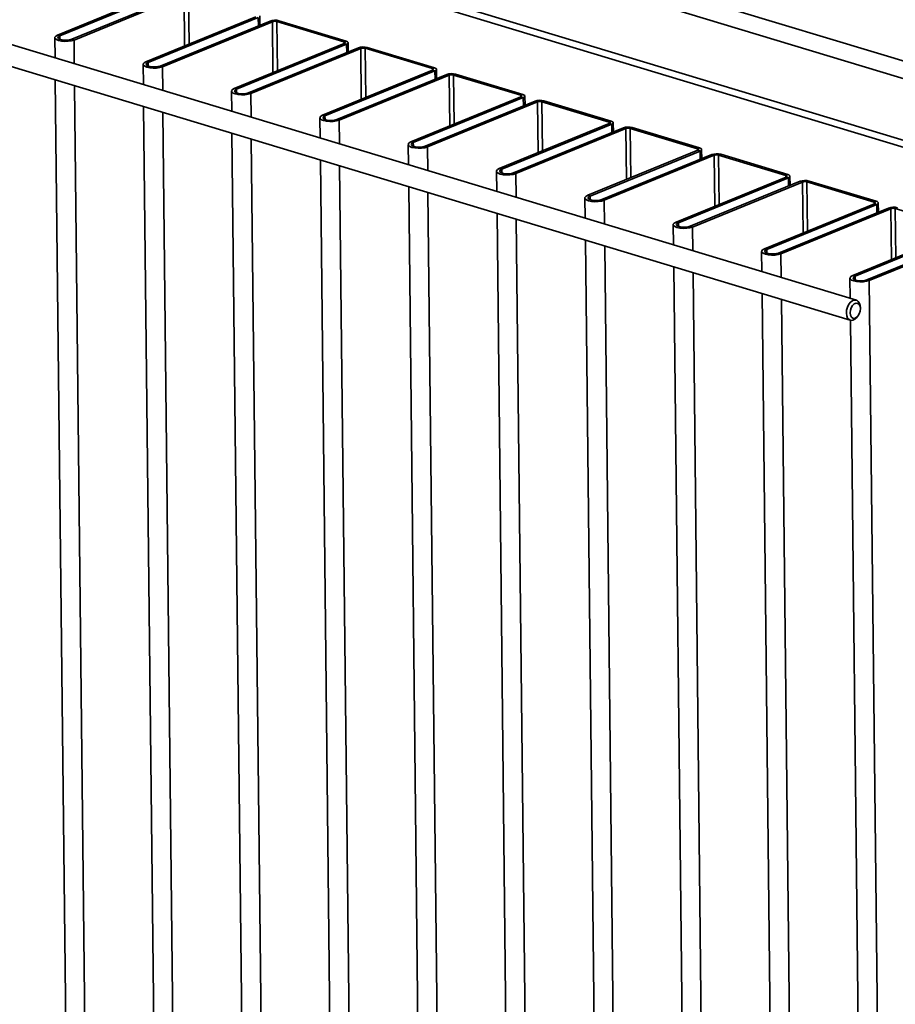
# Paper-space layout 'List2' of a CAD drawing. Units: millimetres. Extents: x 100 to 5841, y 91 to 5714.
# Drawn here: x 1992 to 2438, y 1983 to 2484 of the extents above; entities that cross this region are included whole.
import ezdxf

# ---------------------------------------------------------------- set-up
doc = ezdxf.new("R2010")
doc.units = ezdxf.units.MM

psp = doc.layouts.new('List2')

# ---------------------------------------------------------------- linework, layer by layer
at = {"color": 7, "linetype": 'Continuous', "lineweight": 35, "ltscale": 20}
for p, q in [((1101.24, 2867.77), (2552.9, 2428.92)), ((1095.66, 2860.57), (2544.83, 2422.47)), ((1104.8, 2826.37), (2506.5, 2402.62)), ((1109.87, 2821.35), (2511.57, 2397.61)), ((2417.99, 2340.84), (1197.72, 2709.74)), ((1871.91, 2494.78), (2414.9, 2330.63)), ((2067.5, 2498.63), (2011.53, 2475.73)), ((2068.7, 2498.27), (2012.73, 2475.37)), ((2018.72, 2473.56), (2074.69, 2496.45)), ((2019.92, 2473.19), (2075.89, 2496.09)), ((2075.89, 2496.09), (2076.18, 2470.19)), ((2078.15, 2496.16), (2078.43, 2471.11)), ((2112.46, 2485.04), (2056.49, 2462.14)), ((2113.66, 2484.67), (2057.68, 2461.78)), ((2113.66, 2484.67), (2113.7, 2480.43)), ((2114.51, 2480.76), (2114.46, 2485.43)), ((2063.68, 2459.96), (2119.65, 2482.86)), ((2064.88, 2459.6), (2120.85, 2482.5)), ((2120.85, 2482.5), (2119.65, 2482.86)), ((2120.85, 2482.5), (2121.14, 2456.6)), ((2124.17, 2483), (2123.11, 2482.57)), ((2123.11, 2482.57), (2157.28, 2472.24)), ((2123.11, 2482.57), (2123.38, 2457.52)), ((2124.17, 2483), (2158.34, 2472.67)), ((2011.53, 2475.73), (2012.73, 2475.37)), ((2012.73, 2475.37), (2012.75, 2473.49)), ((2010.12, 2474.4), (2010.24, 2464.11)), ((2018.72, 2473.56), (2019.92, 2473.19)), ((2019.92, 2473.19), (2020.05, 2461.14)), ((2157.42, 2471.45), (2101.44, 2448.55)), ((2158.62, 2471.08), (2102.64, 2448.19)), ((2157.28, 2472.24), (2158.34, 2472.67)), ((2157.28, 2472.24), (2157.29, 2471.39)), ((2158.62, 2471.08), (2157.42, 2471.45)), ((2158.62, 2471.08), (2158.66, 2466.84)), ((2159.47, 2467.17), (2159.42, 2471.84)), ((2108.64, 2446.37), (2164.61, 2469.27)), ((2109.84, 2446.01), (2165.81, 2468.91)), ((2165.81, 2468.91), (2164.61, 2469.27)), ((2165.81, 2468.91), (2166.09, 2443.01)), ((2169.13, 2469.41), (2168.07, 2468.98)), ((2168.07, 2468.98), (2202.24, 2458.65)), ((2168.07, 2468.98), (2168.34, 2443.93)), ((2169.13, 2469.41), (2203.3, 2459.08)), ((2055.08, 2460.81), (2055.2, 2450.52)), ((2056.49, 2462.14), (2057.68, 2461.78)), ((2057.68, 2461.78), (2057.71, 2459.9)), ((2063.68, 2459.96), (2064.88, 2459.6)), ((2064.88, 2459.6), (2065.01, 2447.55)), ((2202.38, 2457.85), (2146.4, 2434.96)), ((2203.57, 2457.49), (2147.6, 2434.59)), ((2153.6, 2432.78), (2209.57, 2455.68)), ((2154.79, 2432.42), (2210.77, 2455.32)), ((2202.24, 2458.65), (2203.3, 2459.08)), ((2202.24, 2458.65), (2202.25, 2457.8)), ((2203.57, 2457.49), (2202.38, 2457.85)), ((2203.57, 2457.49), (2203.62, 2453.25)), ((2204.43, 2453.58), (2204.38, 2458.25)), ((2210.77, 2455.32), (2209.57, 2455.68)), ((2210.77, 2455.32), (2211.05, 2429.42)), ((2214.09, 2455.82), (2213.03, 2455.39)), ((2213.03, 2455.39), (2247.19, 2445.06)), ((2213.03, 2455.39), (2213.3, 2430.34)), ((2214.09, 2455.82), (2248.25, 2445.49)), ((2010.36, 2452.93), (2025.04, 1116.87)), ((2020.17, 2449.96), (2034.86, 1113.9)), ((2100.04, 2447.22), (2100.15, 2436.93)), ((2101.44, 2448.55), (2102.64, 2448.19)), ((2102.64, 2448.19), (2102.66, 2446.31)), ((2108.64, 2446.37), (2109.84, 2446.01)), ((2109.84, 2446.01), (2109.97, 2433.96)), ((2247.19, 2445.06), (2248.25, 2445.49)), ((2247.19, 2445.06), (2247.2, 2444.21)), ((2249.39, 2439.99), (2249.34, 2444.66)), ((2247.33, 2444.26), (2191.36, 2421.37)), ((2248.53, 2443.9), (2192.56, 2421)), ((2198.55, 2419.19), (2254.53, 2442.09)), ((2199.75, 2418.83), (2255.73, 2441.73)), ((2248.53, 2443.9), (2247.33, 2444.26)), ((2248.53, 2443.9), (2248.58, 2439.66)), ((2255.73, 2441.73), (2254.53, 2442.09)), ((2255.73, 2441.73), (2256.01, 2415.83)), ((2259.04, 2442.23), (2257.98, 2441.8)), ((2257.98, 2441.8), (2292.15, 2431.47)), ((2257.98, 2441.8), (2258.26, 2416.75)), ((2259.04, 2442.23), (2293.21, 2431.9)), ((2055.32, 2439.34), (2070, 1103.28)), ((2065.13, 2436.37), (2079.82, 1100.31)), ((2146.4, 2434.96), (2147.6, 2434.59)), ((2147.6, 2434.59), (2147.62, 2432.72)), ((2145, 2433.63), (2145.11, 2423.34)), ((2153.6, 2432.78), (2154.79, 2432.42)), ((2154.79, 2432.42), (2154.93, 2420.37)), ((2292.29, 2430.67), (2236.32, 2407.77)), ((2293.49, 2430.31), (2237.52, 2407.41)), ((2292.15, 2431.47), (2293.21, 2431.9)), ((2292.15, 2431.47), (2292.16, 2430.62)), ((2293.49, 2430.31), (2292.29, 2430.67)), ((2293.49, 2430.31), (2293.54, 2426.06)), ((2294.34, 2426.39), (2294.29, 2431.07)), ((2100.28, 2425.75), (2114.96, 1089.68)), ((2243.51, 2405.6), (2299.49, 2428.5)), ((2244.71, 2405.24), (2300.68, 2428.13)), ((2300.68, 2428.13), (2299.49, 2428.5)), ((2300.68, 2428.13), (2300.97, 2402.24)), ((2304, 2428.64), (2302.94, 2428.21)), ((2302.94, 2428.21), (2337.11, 2417.88)), ((2302.94, 2428.21), (2303.22, 2403.16)), ((2304, 2428.64), (2338.17, 2418.31)), ((2110.09, 2422.78), (2124.77, 1086.72)), ((2189.96, 2420.04), (2190.07, 2409.74)), ((2191.36, 2421.37), (2192.56, 2421)), ((2192.56, 2421), (2192.58, 2419.13)), ((2198.55, 2419.19), (2199.75, 2418.83)), ((2199.75, 2418.83), (2199.89, 2406.78)), ((2337.25, 2417.08), (2281.28, 2394.18)), ((2338.45, 2416.72), (2282.48, 2393.82)), ((2288.47, 2392.01), (2344.44, 2414.91)), ((2289.67, 2391.65), (2345.64, 2414.54)), ((2337.11, 2417.88), (2338.17, 2418.31)), ((2337.11, 2417.88), (2337.12, 2417.03)), ((2338.45, 2416.72), (2337.25, 2417.08)), ((2338.45, 2416.72), (2338.5, 2412.47)), ((2339.3, 2412.8), (2339.25, 2417.48)), ((2345.64, 2414.54), (2344.44, 2414.91)), ((2345.64, 2414.54), (2345.93, 2388.65)), ((2348.96, 2415.05), (2347.9, 2414.61)), ((2347.9, 2414.61), (2382.07, 2404.28)), ((2347.9, 2414.61), (2348.18, 2389.57)), ((2348.96, 2415.05), (2383.13, 2404.72)), ((2145.24, 2412.16), (2159.92, 1076.09)), ((2155.05, 2409.19), (2169.73, 1073.13)), ((2234.92, 2406.44), (2235.03, 2396.15)), ((2236.32, 2407.77), (2237.52, 2407.41)), ((2237.52, 2407.41), (2237.54, 2405.53)), ((2243.51, 2405.6), (2244.71, 2405.24)), ((2244.71, 2405.24), (2244.84, 2393.19)), ((2382.07, 2404.28), (2383.13, 2404.72)), ((2382.21, 2403.49), (2326.24, 2380.59)), ((2383.41, 2403.13), (2327.44, 2380.23)), ((2333.43, 2378.42), (2389.4, 2401.31)), ((2334.63, 2378.05), (2390.6, 2400.95)), ((2382.07, 2404.28), (2382.08, 2403.44)), ((2383.41, 2403.13), (2382.21, 2403.49)), ((2383.41, 2403.13), (2383.45, 2398.88)), ((2384.26, 2399.21), (2384.21, 2403.89)), ((2390.6, 2400.95), (2389.4, 2401.31)), ((2390.6, 2400.95), (2390.89, 2375.06)), ((2393.92, 2401.46), (2392.86, 2401.02)), ((2392.86, 2401.02), (2427.03, 2390.69)), ((2392.86, 2401.02), (2393.14, 2375.98)), ((2393.92, 2401.46), (2428.09, 2391.13)), ((2190.19, 2398.56), (2204.88, 1062.5)), ((2200.01, 2395.6), (2214.69, 1059.53)), ((2279.87, 2392.85), (2279.99, 2382.56)), ((2281.28, 2394.18), (2282.48, 2393.82)), ((2282.48, 2393.82), (2282.5, 2391.94)), ((2288.47, 2392.01), (2289.67, 2391.65)), ((2289.67, 2391.65), (2289.8, 2379.59)), ((2427.17, 2389.9), (2371.19, 2367)), ((2428.37, 2389.54), (2372.39, 2366.64)), ((2427.03, 2390.69), (2428.09, 2391.13)), ((2427.03, 2390.69), (2427.04, 2389.84)), ((2428.37, 2389.54), (2427.17, 2389.9)), ((2428.37, 2389.54), (2428.41, 2385.29)), ((2429.22, 2385.62), (2429.17, 2390.3)), ((2235.15, 2384.97), (2249.83, 1048.91)), ((2378.39, 2364.83), (2434.36, 2387.72)), ((2379.59, 2364.46), (2435.56, 2387.36)), ((2435.56, 2387.36), (2434.36, 2387.72)), ((2435.56, 2387.36), (2435.84, 2361.46)), ((2438.88, 2387.87), (2437.82, 2387.43)), ((2437.82, 2387.43), (2471.99, 2377.1)), ((2437.82, 2387.43), (2438.09, 2362.38)), ((2244.97, 2382.01), (2259.65, 1045.94)), ((2326.24, 2380.59), (2327.44, 2380.23)), ((2327.44, 2380.23), (2327.46, 2378.35)), ((2324.83, 2379.26), (2324.95, 2368.97)), ((2333.43, 2378.42), (2334.63, 2378.05)), ((2334.63, 2378.05), (2334.76, 2366)), ((2472.13, 2376.31), (2416.15, 2353.41)), ((2473.33, 2375.94), (2417.35, 2353.05)), ((2280.11, 2371.38), (2294.79, 1035.32)), ((2423.35, 2351.23), (2479.32, 2374.13)), ((2424.55, 2350.87), (2480.52, 2373.77)), ((2289.93, 2368.41), (2304.61, 1032.35)), ((2369.79, 2365.67), (2369.9, 2355.38)), ((2371.19, 2367), (2372.39, 2366.64)), ((2372.39, 2366.64), (2372.41, 2364.76)), ((2378.39, 2364.83), (2379.59, 2364.46)), ((2379.59, 2364.46), (2379.72, 2352.41)), ((2325.07, 2357.79), (2339.75, 1021.73)), ((2334.88, 2354.82), (2349.57, 1018.76)), ((2414.75, 2352.08), (2414.86, 2341.79)), ((2416.15, 2353.41), (2417.35, 2353.05)), ((2417.35, 2353.05), (2417.37, 2351.17)), ((2423.35, 2351.23), (2424.55, 2350.87)), ((2424.55, 2350.87), (2439.62, 978.68)), ((2370.03, 2344.2), (2384.71, 1008.14)), ((2379.84, 2341.23), (2394.52, 1005.17)), ((2420.04, 2337.19), (2419.91, 2338.07)), ((2414.99, 2330.61), (2429.67, 994.55)), ((2418.03, 2331.88), (2418.63, 2332.54))]:
    psp.add_line(p, q, dxfattribs=at)
at = {"color": 7, "linetype": 'Continuous', "lineweight": 35, "ltscale": 20, "flags": 128}
for points in [[(2011.53, 2475.73), (2010.59, 2475.2), (2010.15, 2474.6), (2010.26, 2473.98), (2010.9, 2473.41), (2012.02, 2472.95), (2013.49, 2472.63), (2015.19, 2472.49), (2016.94, 2472.54), (2018.57, 2472.79), (2019.92, 2473.19)], [(2012.73, 2475.37), (2012, 2474.94), (2011.73, 2474.46), (2011.93, 2473.98), (2012.59, 2473.55), (2013.64, 2473.24), (2014.93, 2473.07), (2016.32, 2473.07), (2017.63, 2473.24), (2018.72, 2473.56)], [(2157.28, 2472.24), (2157.49, 2472.16), (2157.66, 2472.07), (2157.77, 2471.97), (2157.82, 2471.86), (2157.8, 2471.75), (2157.73, 2471.64), (2157.6, 2471.54), (2157.42, 2471.45)], [(2158.34, 2472.67), (2158.76, 2472.52), (2159.09, 2472.33), (2159.31, 2472.13), (2159.41, 2471.91), (2159.39, 2471.69), (2159.24, 2471.47), (2158.98, 2471.27), (2158.62, 2471.08)], [(2056.49, 2462.14), (2055.55, 2461.61), (2055.11, 2461.01), (2055.22, 2460.39), (2055.86, 2459.82), (2056.97, 2459.35), (2058.45, 2459.04), (2060.15, 2458.9), (2061.9, 2458.95), (2063.53, 2459.2), (2064.88, 2459.6)], [(2057.68, 2461.78), (2056.96, 2461.35), (2056.68, 2460.87), (2056.89, 2460.39), (2057.55, 2459.96), (2058.59, 2459.65), (2059.89, 2459.48), (2061.28, 2459.48), (2062.59, 2459.65), (2063.68, 2459.96)], [(2202.24, 2458.65), (2202.45, 2458.57), (2202.61, 2458.48), (2202.72, 2458.38), (2202.77, 2458.27), (2202.76, 2458.16), (2202.69, 2458.05), (2202.56, 2457.95), (2202.38, 2457.85)], [(2203.3, 2459.08), (2203.72, 2458.93), (2204.05, 2458.74), (2204.27, 2458.53), (2204.37, 2458.32), (2204.35, 2458.1), (2204.2, 2457.88), (2203.94, 2457.67), (2203.57, 2457.49)], [(2101.44, 2448.55), (2100.5, 2448.02), (2100.07, 2447.41), (2100.17, 2446.8), (2100.82, 2446.23), (2101.93, 2445.76), (2103.41, 2445.44), (2105.11, 2445.31), (2106.86, 2445.36), (2108.49, 2445.6), (2109.84, 2446.01)], [(2102.64, 2448.19), (2101.92, 2447.76), (2101.64, 2447.28), (2101.85, 2446.79), (2102.51, 2446.37), (2103.55, 2446.06), (2104.85, 2445.89), (2106.23, 2445.89), (2107.55, 2446.06), (2108.64, 2446.37)], [(2247.19, 2445.06), (2247.41, 2444.98), (2247.57, 2444.89), (2247.68, 2444.78), (2247.73, 2444.68), (2247.72, 2444.56), (2247.65, 2444.46), (2247.52, 2444.35), (2247.33, 2444.26)], [(2248.25, 2445.49), (2248.68, 2445.33), (2249.01, 2445.15), (2249.23, 2444.94), (2249.33, 2444.73), (2249.31, 2444.5), (2249.16, 2444.29), (2248.9, 2444.08), (2248.53, 2443.9)], [(2146.4, 2434.96), (2145.46, 2434.43), (2145.02, 2433.82), (2145.13, 2433.21), (2145.78, 2432.64), (2146.89, 2432.17), (2148.37, 2431.85), (2150.07, 2431.72), (2151.81, 2431.77), (2153.44, 2432.01), (2154.79, 2432.42)], [(2147.6, 2434.59), (2146.88, 2434.17), (2146.6, 2433.69), (2146.81, 2433.2), (2147.47, 2432.78), (2148.51, 2432.46), (2149.8, 2432.3), (2151.19, 2432.3), (2152.51, 2432.47), (2153.6, 2432.78)], [(2292.15, 2431.47), (2292.37, 2431.39), (2292.53, 2431.3), (2292.64, 2431.19), (2292.69, 2431.08), (2292.68, 2430.97), (2292.61, 2430.87), (2292.48, 2430.76), (2292.29, 2430.67)], [(2293.21, 2431.9), (2293.64, 2431.74), (2293.97, 2431.56), (2294.19, 2431.35), (2294.29, 2431.13), (2294.26, 2430.91), (2294.12, 2430.7), (2293.86, 2430.49), (2293.49, 2430.31)], [(2191.36, 2421.37), (2190.42, 2420.83), (2189.98, 2420.23), (2190.09, 2419.62), (2190.73, 2419.05), (2191.85, 2418.58), (2193.33, 2418.26), (2195.02, 2418.12), (2196.77, 2418.18), (2198.4, 2418.42), (2199.75, 2418.83)], [(2192.56, 2421), (2191.83, 2420.58), (2191.56, 2420.09), (2191.76, 2419.61), (2192.43, 2419.19), (2193.47, 2418.87), (2194.76, 2418.71), (2196.15, 2418.71), (2197.47, 2418.88), (2198.55, 2419.19)], [(2337.11, 2417.88), (2337.33, 2417.8), (2337.49, 2417.7), (2337.6, 2417.6), (2337.65, 2417.49), (2337.64, 2417.38), (2337.57, 2417.27), (2337.43, 2417.17), (2337.25, 2417.08)], [(2338.17, 2418.31), (2338.6, 2418.15), (2338.93, 2417.97), (2339.15, 2417.76), (2339.25, 2417.54), (2339.22, 2417.32), (2339.08, 2417.1), (2338.82, 2416.9), (2338.45, 2416.72)], [(2236.32, 2407.77), (2235.38, 2407.24), (2234.94, 2406.64), (2235.05, 2406.02), (2235.69, 2405.46), (2236.81, 2404.99), (2238.29, 2404.67), (2239.98, 2404.53), (2241.73, 2404.59), (2243.36, 2404.83), (2244.71, 2405.24)], [(2237.52, 2407.41), (2236.79, 2406.99), (2236.52, 2406.5), (2236.72, 2406.02), (2237.39, 2405.6), (2238.43, 2405.28), (2239.72, 2405.11), (2241.11, 2405.12), (2242.43, 2405.28), (2243.51, 2405.6)], [(2383.13, 2404.72), (2383.56, 2404.56), (2383.89, 2404.37), (2384.1, 2404.17), (2384.2, 2403.95), (2384.18, 2403.73), (2384.04, 2403.51), (2383.78, 2403.31), (2383.41, 2403.13)], [(2382.07, 2404.28), (2382.28, 2404.21), (2382.45, 2404.11), (2382.56, 2404.01), (2382.61, 2403.9), (2382.6, 2403.79), (2382.52, 2403.68), (2382.39, 2403.58), (2382.21, 2403.49)], [(2281.28, 2394.18), (2280.34, 2393.65), (2279.9, 2393.05), (2280.01, 2392.43), (2280.65, 2391.86), (2281.77, 2391.4), (2283.24, 2391.08), (2284.94, 2390.94), (2286.69, 2391), (2288.32, 2391.24), (2289.67, 2391.65)], [(2282.48, 2393.82), (2281.75, 2393.4), (2281.48, 2392.91), (2281.68, 2392.43), (2282.35, 2392), (2283.39, 2391.69), (2284.68, 2391.52), (2286.07, 2391.52), (2287.38, 2391.69), (2288.47, 2392.01)], [(2427.03, 2390.69), (2427.24, 2390.61), (2427.41, 2390.52), (2427.52, 2390.42), (2427.57, 2390.31), (2427.55, 2390.2), (2427.48, 2390.09), (2427.35, 2389.99), (2427.17, 2389.9)], [(2428.09, 2391.13), (2428.51, 2390.97), (2428.84, 2390.78), (2429.06, 2390.58), (2429.16, 2390.36), (2429.14, 2390.14), (2428.99, 2389.92), (2428.73, 2389.72), (2428.37, 2389.54)], [(2326.24, 2380.59), (2325.3, 2380.06), (2324.86, 2379.46), (2324.97, 2378.84), (2325.61, 2378.27), (2326.72, 2377.81), (2328.2, 2377.49), (2329.9, 2377.35), (2331.65, 2377.41), (2333.28, 2377.65), (2334.63, 2378.05)], [(2327.44, 2380.23), (2326.71, 2379.8), (2326.43, 2379.32), (2326.64, 2378.84), (2327.3, 2378.41), (2328.34, 2378.1), (2329.64, 2377.93), (2331.03, 2377.93), (2332.34, 2378.1), (2333.43, 2378.42)], [(2371.19, 2367), (2370.25, 2366.47), (2369.82, 2365.87), (2369.92, 2365.25), (2370.57, 2364.68), (2371.68, 2364.22), (2373.16, 2363.9), (2374.86, 2363.76), (2376.61, 2363.81), (2378.24, 2364.06), (2379.59, 2364.46)], [(2372.39, 2366.64), (2371.67, 2366.21), (2371.39, 2365.73), (2371.6, 2365.25), (2372.26, 2364.82), (2373.3, 2364.51), (2374.6, 2364.34), (2375.98, 2364.34), (2377.3, 2364.51), (2378.39, 2364.83)], [(2416.15, 2353.41), (2415.21, 2352.88), (2414.77, 2352.28), (2414.88, 2351.66), (2415.53, 2351.09), (2416.64, 2350.62), (2418.12, 2350.31), (2419.82, 2350.17), (2421.56, 2350.22), (2423.19, 2350.47), (2424.55, 2350.87)], [(2417.35, 2353.05), (2416.63, 2352.62), (2416.35, 2352.14), (2416.56, 2351.66), (2417.22, 2351.23), (2418.26, 2350.92), (2419.55, 2350.75), (2420.94, 2350.75), (2422.26, 2350.92), (2423.35, 2351.23)], [(2412.91, 2334.29), (2413.05, 2335.83), (2413.5, 2337.36), (2414.2, 2338.74), (2415.1, 2339.86), (2416.13, 2340.61), (2417.18, 2340.92), (2418.16, 2340.78), (2419, 2340.19), (2419.6, 2339.2), (2419.91, 2338.07)], [(2414.79, 2334.35), (2414.97, 2333.14), (2415.44, 2332.2), (2416.15, 2331.65), (2417.02, 2331.56), (2417.94, 2331.94), (2418.8, 2332.74), (2419.5, 2333.86), (2419.95, 2335.17), (2420.09, 2336.52), (2419.92, 2337.73), (2419.45, 2338.67), (2418.73, 2339.22), (2417.86, 2339.31), (2416.94, 2338.93), (2416.08, 2338.14), (2415.39, 2337.01), (2414.94, 2335.7), (2414.79, 2334.35)], [(2418.03, 2331.88), (2417.28, 2331.2), (2416.23, 2330.65), (2415.2, 2330.57), (2414.28, 2330.94), (2413.56, 2331.73), (2413.09, 2332.89), (2412.91, 2334.29)]]:
    psp.add_lwpolyline(points, dxfattribs=at)
at = {"color": 7, "linetype": 'Continuous', "lineweight": 35, "ltscale": 400}
for centre, radius in [((2122.14, 2475.6), 7.68), ((2122.1, 2478.87), 3.84), ((2167.1, 2462.01), 7.68), ((2167.05, 2465.28), 3.84), ((2212.06, 2448.42), 7.68), ((2212.01, 2451.69), 3.84), ((2257.02, 2434.83), 7.68), ((2256.97, 2438.1), 3.84), ((2301.97, 2421.24), 7.68), ((2301.93, 2424.5), 3.84), ((2346.93, 2407.64), 7.68), ((2346.89, 2410.91), 3.84), ((2391.89, 2394.05), 7.68), ((2391.85, 2397.32), 3.84), ((2436.85, 2380.46), 7.68), ((2436.8, 2383.73), 3.84)]:
    psp.add_arc(centre, radius, 74.6811, 108.9181, dxfattribs=at)

doc.saveas('drawing.dxf')
